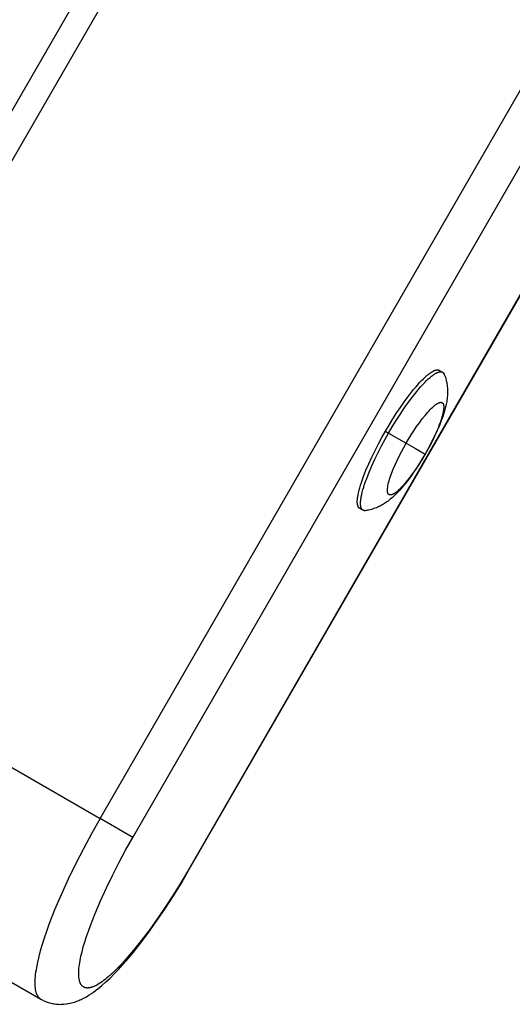
# Model space of a CAD drawing. Units: millimetres. Extents: x -7708 to 7708, y -4808 to 3140.
# Drawn here: x 5306 to 5399, y -2247 to -2062 of the extents above; entities that cross this region are included whole.
import ezdxf

# ---------------------------------------------------------------- set-up
doc = ezdxf.new("R2010")
doc.units = ezdxf.units.MM
doc.layers.add('ORG1403AY 2D', color=7, linetype='Continuous', true_color=0x000000)

msp = doc.modelspace()

# ---------------------------------------------------------------- linework, layer by layer
at = {"layer": 'ORG1403AY 2D', "color": 18, "lineweight": -3, "true_color": 0x000000}
for points in [[(5766.43, -1279.66), (5251.43, -2171.66)], [(5255.54, -2174.04), (5770.54, -1282.03)], [(5321.61, -2212.18), (5836.61, -1320.17)], [(5327.77, -2215.74), (5842.77, -1323.73)], [(5407.5, -2101.84), (5338.25, -2221.79)], [(5338.36, -2221.85), (5407.62, -2101.9)], [(5375.35, -2139.28), (5376.03, -2138.12), (5376.76, -2136.95), (5377.51, -2135.77), (5378.29, -2134.61), (5379.09, -2133.49), (5379.88, -2132.43), (5380.67, -2131.44), (5381.05, -2130.98), (5381.43, -2130.55), (5381.8, -2130.15), (5382.15, -2129.77), (5382.5, -2129.42), (5382.83, -2129.11), (5383.14, -2128.83), (5383.3, -2128.7), (5383.45, -2128.58), (5383.59, -2128.47), (5383.73, -2128.36), (5383.87, -2128.27), (5384, -2128.18), (5384.13, -2128.1), (5384.25, -2128.03), (5384.31, -2128), (5384.37, -2127.97), (5384.43, -2127.94), (5384.48, -2127.91), (5384.54, -2127.89), (5384.59, -2127.87), (5384.65, -2127.85), (5384.7, -2127.83), (5384.75, -2127.81), (5384.8, -2127.8), (5384.85, -2127.78), (5384.9, -2127.77), (5384.94, -2127.76), (5384.97, -2127.76), (5384.99, -2127.76), (5385.01, -2127.75), (5385.03, -2127.75), (5385.05, -2127.75), (5385.08, -2127.75), (5385.1, -2127.75), (5385.12, -2127.74), (5385.14, -2127.74), (5385.16, -2127.74), (5385.18, -2127.75), (5385.2, -2127.75), (5385.22, -2127.75), (5385.24, -2127.75), (5385.26, -2127.75), (5385.27, -2127.75), (5385.29, -2127.76), (5385.31, -2127.76), (5385.33, -2127.77), (5385.35, -2127.77), (5385.36, -2127.77), (5385.38, -2127.78), (5385.4, -2127.79), (5385.41, -2127.79), (5385.43, -2127.8), (5385.45, -2127.8), (5385.46, -2127.81), (5385.48, -2127.82), (5385.49, -2127.83), (5385.51, -2127.84)], [(5375.95, -2139.63), (5376.64, -2138.47), (5377.36, -2137.3), (5378.12, -2136.12), (5378.9, -2134.96), (5379.69, -2133.84), (5380.49, -2132.78), (5381.27, -2131.79), (5381.66, -2131.33), (5382.03, -2130.9), (5382.4, -2130.5), (5382.76, -2130.12), (5383.1, -2129.77), (5383.43, -2129.46), (5383.75, -2129.18), (5383.9, -2129.05), (5384.05, -2128.93), (5384.2, -2128.82), (5384.34, -2128.71), (5384.47, -2128.62), (5384.61, -2128.53), (5384.73, -2128.45), (5384.86, -2128.38), (5384.92, -2128.35), (5384.98, -2128.32), (5385.03, -2128.29), (5385.09, -2128.26), (5385.15, -2128.24), (5385.2, -2128.22), (5385.25, -2128.2), (5385.31, -2128.18), (5385.36, -2128.16), (5385.41, -2128.15), (5385.45, -2128.13), (5385.5, -2128.12), (5385.55, -2128.11), (5385.57, -2128.11), (5385.59, -2128.11), (5385.62, -2128.1), (5385.64, -2128.1), (5385.66, -2128.1), (5385.68, -2128.1), (5385.7, -2128.1), (5385.72, -2128.09), (5385.74, -2128.09), (5385.76, -2128.09), (5385.78, -2128.09), (5385.8, -2128.1), (5385.82, -2128.1), (5385.84, -2128.1), (5385.86, -2128.1), (5385.88, -2128.1), (5385.9, -2128.11), (5385.92, -2128.11), (5385.93, -2128.11), (5385.95, -2128.12), (5385.97, -2128.12), (5385.99, -2128.13), (5386, -2128.13), (5386.02, -2128.14), (5386.04, -2128.15), (5386.05, -2128.15), (5386.07, -2128.16), (5386.08, -2128.17), (5386.1, -2128.18), (5386.11, -2128.18)], [(5386.44, -2128.59), (5386.49, -2128.73), (5386.54, -2128.86), (5386.59, -2129), (5386.64, -2129.13), (5386.72, -2129.4), (5386.79, -2129.67), (5386.82, -2129.82), (5386.86, -2129.96), (5386.89, -2130.11), (5386.94, -2130.38), (5386.97, -2130.63), (5387, -2130.88), (5387.02, -2131.13), (5387.04, -2131.37), (5387.05, -2131.61), (5387.05, -2131.85), (5387.05, -2132.08), (5387.04, -2132.32), (5387.02, -2132.6), (5387, -2132.87), (5386.97, -2133.15), (5386.94, -2133.42), (5386.89, -2133.69), (5386.85, -2133.95), (5386.8, -2134.22), (5386.74, -2134.48), (5386.63, -2134.95), (5386.5, -2135.42), (5386.36, -2135.9), (5386.21, -2136.38), (5386.05, -2136.83), (5385.88, -2137.3), (5385.51, -2138.24), (5385.12, -2139.16), (5384.68, -2140.1), (5384.26, -2140.97), (5383.81, -2141.85), (5383.33, -2142.73), (5382.84, -2143.61)], [(5385.51, -2127.84), (5386.11, -2128.18)], [(5386.11, -2128.18), (5386.12, -2128.19), (5386.14, -2128.2), (5386.15, -2128.21), (5386.16, -2128.22), (5386.17, -2128.23), (5386.19, -2128.23), (5386.2, -2128.24), (5386.21, -2128.25), (5386.22, -2128.26), (5386.23, -2128.27), (5386.24, -2128.29), (5386.25, -2128.3), (5386.27, -2128.31), (5386.28, -2128.32), (5386.29, -2128.33), (5386.3, -2128.34), (5386.31, -2128.36), (5386.32, -2128.37), (5386.33, -2128.38), (5386.34, -2128.4), (5386.35, -2128.41), (5386.36, -2128.43), (5386.37, -2128.44), (5386.37, -2128.46), (5386.38, -2128.47), (5386.39, -2128.49), (5386.4, -2128.5), (5386.41, -2128.52), (5386.42, -2128.56), (5386.44, -2128.59)], [(5379.26, -2141.54), (5379.72, -2140.77), (5380.2, -2139.98), (5380.7, -2139.2), (5381.23, -2138.43), (5381.75, -2137.68), (5382.29, -2136.97), (5382.81, -2136.32), (5383.06, -2136.01), (5383.31, -2135.72), (5383.56, -2135.45), (5383.8, -2135.2), (5384.03, -2134.97), (5384.25, -2134.76), (5384.46, -2134.57), (5384.56, -2134.49), (5384.66, -2134.41), (5384.76, -2134.33), (5384.85, -2134.26), (5384.94, -2134.2), (5385.03, -2134.14), (5385.11, -2134.09), (5385.2, -2134.04), (5385.24, -2134.02), (5385.28, -2134), (5385.31, -2133.98), (5385.35, -2133.96), (5385.39, -2133.95), (5385.43, -2133.93), (5385.46, -2133.92), (5385.5, -2133.91), (5385.53, -2133.89), (5385.56, -2133.88), (5385.6, -2133.88), (5385.63, -2133.87), (5385.66, -2133.86), (5385.67, -2133.86), (5385.69, -2133.86), (5385.7, -2133.86), (5385.72, -2133.85), (5385.73, -2133.85), (5385.75, -2133.85), (5385.76, -2133.85), (5385.77, -2133.85), (5385.79, -2133.85), (5385.8, -2133.85), (5385.82, -2133.85), (5385.83, -2133.85), (5385.84, -2133.85), (5385.85, -2133.85), (5385.87, -2133.86), (5385.88, -2133.86), (5385.89, -2133.86), (5385.9, -2133.86), (5385.92, -2133.86), (5385.93, -2133.87), (5385.94, -2133.87), (5385.95, -2133.87), (5385.96, -2133.88), (5385.97, -2133.88), (5385.98, -2133.89), (5385.99, -2133.89), (5386, -2133.89), (5386.01, -2133.9), (5386.02, -2133.91), (5386.03, -2133.91), (5386.04, -2133.92), (5386.05, -2133.92), (5386.06, -2133.93), (5386.07, -2133.94), (5386.08, -2133.94), (5386.09, -2133.95), (5386.1, -2133.96), (5386.11, -2133.97), (5386.12, -2133.97), (5386.13, -2133.98), (5386.13, -2133.99), (5386.14, -2134), (5386.15, -2134.01), (5386.16, -2134.02), (5386.17, -2134.03), (5386.17, -2134.04), (5386.18, -2134.05), (5386.19, -2134.06), (5386.2, -2134.07), (5386.2, -2134.08), (5386.21, -2134.09), (5386.22, -2134.11), (5386.22, -2134.12), (5386.23, -2134.13), (5386.23, -2134.14), (5386.24, -2134.16), (5386.25, -2134.17), (5386.25, -2134.18), (5386.26, -2134.2), (5386.26, -2134.21), (5386.27, -2134.24), (5386.28, -2134.27), (5386.29, -2134.31), (5386.3, -2134.34), (5386.31, -2134.37), (5386.31, -2134.41), (5386.32, -2134.45), (5386.33, -2134.49), (5386.33, -2134.53), (5386.33, -2134.57), (5386.34, -2134.61), (5386.34, -2134.66), (5386.34, -2134.7), (5386.34, -2134.8), (5386.34, -2134.9), (5386.33, -2135), (5386.32, -2135.11), (5386.31, -2135.23), (5386.29, -2135.35), (5386.27, -2135.47), (5386.25, -2135.61), (5386.19, -2135.88), (5386.12, -2136.18), (5386.03, -2136.49), (5385.94, -2136.82), (5385.83, -2137.17), (5385.7, -2137.53), (5385.56, -2137.91), (5385.26, -2138.69), (5384.91, -2139.5), (5384.53, -2140.33), (5384.12, -2141.17), (5383.69, -2142), (5383.25, -2142.81), (5382.81, -2143.59)], [(5370.51, -2153.81), (5370.5, -2153.8), (5370.48, -2153.79), (5370.47, -2153.78), (5370.46, -2153.77), (5370.44, -2153.76), (5370.43, -2153.75), (5370.41, -2153.74), (5370.4, -2153.72), (5370.39, -2153.71), (5370.38, -2153.7), (5370.36, -2153.69), (5370.35, -2153.67), (5370.34, -2153.66), (5370.33, -2153.65), (5370.32, -2153.63), (5370.3, -2153.62), (5370.29, -2153.6), (5370.28, -2153.58), (5370.27, -2153.57), (5370.26, -2153.55), (5370.25, -2153.53), (5370.24, -2153.51), (5370.23, -2153.5), (5370.22, -2153.48), (5370.21, -2153.46), (5370.2, -2153.44), (5370.19, -2153.42), (5370.19, -2153.4), (5370.18, -2153.38), (5370.17, -2153.35), (5370.15, -2153.31), (5370.14, -2153.26), (5370.13, -2153.21), (5370.11, -2153.16), (5370.1, -2153.11), (5370.09, -2153.06), (5370.08, -2153), (5370.08, -2152.94), (5370.07, -2152.88), (5370.06, -2152.82), (5370.06, -2152.76), (5370.06, -2152.69), (5370.05, -2152.62), (5370.05, -2152.48), (5370.06, -2152.33), (5370.07, -2152.17), (5370.08, -2152), (5370.1, -2151.83), (5370.13, -2151.65), (5370.16, -2151.46), (5370.19, -2151.26), (5370.28, -2150.85), (5370.38, -2150.4), (5370.51, -2149.93), (5370.66, -2149.44), (5370.83, -2148.92), (5371.01, -2148.37), (5371.22, -2147.81), (5371.68, -2146.64), (5372.2, -2145.42), (5372.77, -2144.17), (5373.39, -2142.92), (5374.03, -2141.67), (5374.68, -2140.46), (5375.35, -2139.28)], [(5371.12, -2154.16), (5371.1, -2154.15), (5371.09, -2154.14), (5371.07, -2154.13), (5371.06, -2154.12), (5371.05, -2154.11), (5371.03, -2154.1), (5371.02, -2154.09), (5371.01, -2154.07), (5370.99, -2154.06), (5370.98, -2154.05), (5370.97, -2154.04), (5370.96, -2154.02), (5370.94, -2154.01), (5370.93, -2153.99), (5370.92, -2153.98), (5370.91, -2153.96), (5370.9, -2153.95), (5370.89, -2153.93), (5370.88, -2153.92), (5370.87, -2153.9), (5370.86, -2153.88), (5370.85, -2153.86), (5370.84, -2153.85), (5370.83, -2153.83), (5370.82, -2153.81), (5370.81, -2153.79), (5370.8, -2153.77), (5370.79, -2153.75), (5370.78, -2153.73), (5370.77, -2153.7), (5370.76, -2153.66), (5370.74, -2153.61), (5370.73, -2153.56), (5370.72, -2153.51), (5370.71, -2153.46), (5370.7, -2153.41), (5370.69, -2153.35), (5370.68, -2153.29), (5370.67, -2153.23), (5370.67, -2153.17), (5370.67, -2153.1), (5370.66, -2153.04), (5370.66, -2152.97), (5370.66, -2152.83), (5370.66, -2152.68), (5370.67, -2152.52), (5370.69, -2152.35), (5370.71, -2152.18), (5370.73, -2152), (5370.76, -2151.81), (5370.8, -2151.61), (5370.88, -2151.2), (5370.99, -2150.75), (5371.12, -2150.28), (5371.26, -2149.79), (5371.43, -2149.26), (5371.62, -2148.72), (5371.82, -2148.16), (5372.28, -2146.99), (5372.81, -2145.77), (5373.38, -2144.52), (5373.99, -2143.27), (5374.63, -2142.02), (5375.29, -2140.81), (5375.95, -2139.63)], [(5375.35, -2139.28), (5375.95, -2139.63)], [(5375.95, -2139.63), (5379.26, -2141.54)], [(5382.81, -2143.59), (5382.35, -2144.37), (5381.87, -2145.15), (5381.37, -2145.93), (5380.85, -2146.71), (5380.32, -2147.45), (5379.79, -2148.16), (5379.26, -2148.82), (5379.01, -2149.13), (5378.76, -2149.41), (5378.51, -2149.68), (5378.27, -2149.93), (5378.04, -2150.16), (5377.82, -2150.37), (5377.61, -2150.56), (5377.51, -2150.65), (5377.41, -2150.73), (5377.32, -2150.8), (5377.22, -2150.87), (5377.13, -2150.94), (5377.04, -2150.99), (5376.96, -2151.05), (5376.87, -2151.09), (5376.83, -2151.12), (5376.8, -2151.14), (5376.76, -2151.15), (5376.72, -2151.17), (5376.68, -2151.19), (5376.65, -2151.2), (5376.61, -2151.22), (5376.58, -2151.23), (5376.54, -2151.24), (5376.51, -2151.25), (5376.48, -2151.26), (5376.44, -2151.27), (5376.41, -2151.27), (5376.4, -2151.28), (5376.38, -2151.28), (5376.37, -2151.28), (5376.35, -2151.28), (5376.34, -2151.28), (5376.33, -2151.28), (5376.31, -2151.28), (5376.3, -2151.28), (5376.28, -2151.28), (5376.27, -2151.28), (5376.26, -2151.28), (5376.24, -2151.28), (5376.23, -2151.28), (5376.22, -2151.28), (5376.21, -2151.28), (5376.19, -2151.28), (5376.18, -2151.28), (5376.17, -2151.27), (5376.16, -2151.27), (5376.14, -2151.27), (5376.13, -2151.26), (5376.12, -2151.26), (5376.11, -2151.26), (5376.1, -2151.25), (5376.09, -2151.25), (5376.08, -2151.25), (5376.07, -2151.24), (5376.06, -2151.24), (5376.05, -2151.23), (5376.04, -2151.22), (5376.03, -2151.22), (5376.02, -2151.21), (5376.01, -2151.21), (5376, -2151.2), (5375.99, -2151.19), (5375.98, -2151.19), (5375.97, -2151.18), (5375.96, -2151.17), (5375.96, -2151.16), (5375.95, -2151.15), (5375.94, -2151.15), (5375.93, -2151.14), (5375.92, -2151.13), (5375.91, -2151.12), (5375.91, -2151.11), (5375.9, -2151.1), (5375.89, -2151.09), (5375.88, -2151.08), (5375.88, -2151.07), (5375.87, -2151.05), (5375.86, -2151.04), (5375.86, -2151.03), (5375.85, -2151.02), (5375.84, -2151.01), (5375.84, -2150.99), (5375.83, -2150.98), (5375.83, -2150.97), (5375.82, -2150.95), (5375.81, -2150.94), (5375.81, -2150.92), (5375.8, -2150.89), (5375.79, -2150.86), (5375.78, -2150.83), (5375.77, -2150.8), (5375.76, -2150.76), (5375.76, -2150.72), (5375.75, -2150.69), (5375.75, -2150.65), (5375.74, -2150.61), (5375.74, -2150.57), (5375.74, -2150.52), (5375.73, -2150.48), (5375.73, -2150.43), (5375.73, -2150.34), (5375.74, -2150.24), (5375.74, -2150.13), (5375.75, -2150.02), (5375.76, -2149.91), (5375.78, -2149.79), (5375.8, -2149.66), (5375.82, -2149.53), (5375.88, -2149.25), (5375.95, -2148.96), (5376.04, -2148.64), (5376.14, -2148.31), (5376.25, -2147.96), (5376.37, -2147.6), (5376.51, -2147.23), (5376.82, -2146.45), (5377.16, -2145.63), (5377.55, -2144.8), (5377.95, -2143.96), (5378.38, -2143.14), (5378.82, -2142.32), (5379.26, -2141.54)], [(5379.26, -2141.54), (5381.04, -2142.57)], [(5382.84, -2143.61), (5382.32, -2144.48), (5381.8, -2145.33), (5381.27, -2146.16), (5380.72, -2146.96), (5380.12, -2147.8), (5379.52, -2148.61), (5378.89, -2149.4), (5378.58, -2149.78), (5378.26, -2150.14), (5377.92, -2150.51), (5377.58, -2150.87), (5377.24, -2151.22), (5376.88, -2151.55), (5376.68, -2151.73), (5376.48, -2151.91), (5376.27, -2152.08), (5376.06, -2152.25), (5375.84, -2152.42), (5375.62, -2152.58), (5375.39, -2152.74), (5375.16, -2152.89), (5374.96, -2153.02), (5374.76, -2153.14), (5374.55, -2153.26), (5374.34, -2153.37), (5374.12, -2153.47), (5373.9, -2153.58), (5373.67, -2153.68), (5373.44, -2153.77), (5373.17, -2153.86), (5373.03, -2153.91), (5372.89, -2153.96), (5372.74, -2154), (5372.47, -2154.07), (5372.2, -2154.13), (5372.06, -2154.16), (5371.92, -2154.19), (5371.78, -2154.21), (5371.63, -2154.23)], [(5381.04, -2142.57), (5382.81, -2143.59)], [(5382.81, -2143.59), (5382.83, -2143.6), (5382.84, -2143.61), (5382.84, -2143.61), (5382.84, -2143.61), (5382.84, -2143.61), (5382.84, -2143.61), (5382.84, -2143.61), (5382.84, -2143.61)], [(5371.12, -2154.16), (5370.51, -2153.81)], [(5371.63, -2154.23), (5371.6, -2154.24), (5371.56, -2154.24), (5371.54, -2154.24), (5371.52, -2154.25), (5371.5, -2154.25), (5371.48, -2154.25), (5371.47, -2154.25), (5371.45, -2154.25), (5371.43, -2154.24), (5371.42, -2154.24), (5371.4, -2154.24), (5371.38, -2154.24), (5371.37, -2154.24), (5371.35, -2154.24), (5371.33, -2154.23), (5371.32, -2154.23), (5371.3, -2154.23), (5371.29, -2154.22), (5371.27, -2154.22), (5371.26, -2154.21), (5371.24, -2154.21), (5371.23, -2154.21), (5371.21, -2154.2), (5371.2, -2154.19), (5371.18, -2154.19), (5371.17, -2154.18), (5371.16, -2154.18), (5371.14, -2154.17), (5371.13, -2154.16), (5371.12, -2154.16)], [(5255.54, -2174.04), (5321.61, -2212.18)], [(5244.36, -2208), (5310.43, -2246.14)], [(5321.61, -2212.18), (5320.06, -2214.92), (5318.53, -2217.75), (5317.03, -2220.66), (5315.61, -2223.59), (5314.27, -2226.51), (5313.06, -2229.36), (5311.99, -2232.1), (5311.51, -2233.41), (5311.08, -2234.68), (5310.7, -2235.9), (5310.36, -2237.06), (5310.06, -2238.16), (5309.82, -2239.2), (5309.63, -2240.17), (5309.55, -2240.63), (5309.48, -2241.08), (5309.42, -2241.5), (5309.38, -2241.91), (5309.35, -2242.3), (5309.33, -2242.67), (5309.32, -2243.02), (5309.32, -2243.35), (5309.33, -2243.51), (5309.34, -2243.67), (5309.35, -2243.82), (5309.36, -2243.97), (5309.38, -2244.11), (5309.4, -2244.24), (5309.42, -2244.38), (5309.45, -2244.5), (5309.47, -2244.63), (5309.5, -2244.75), (5309.54, -2244.86), (5309.57, -2244.97), (5309.61, -2245.07), (5309.63, -2245.13), (5309.65, -2245.18), (5309.67, -2245.22), (5309.69, -2245.27), (5309.71, -2245.32), (5309.73, -2245.36), (5309.76, -2245.41), (5309.78, -2245.45), (5309.8, -2245.49), (5309.83, -2245.54), (5309.85, -2245.58), (5309.88, -2245.61), (5309.9, -2245.65), (5309.93, -2245.69), (5309.96, -2245.73), (5309.99, -2245.76), (5310.01, -2245.79), (5310.04, -2245.83), (5310.07, -2245.86), (5310.1, -2245.89), (5310.13, -2245.92), (5310.16, -2245.95), (5310.2, -2245.97), (5310.23, -2246), (5310.26, -2246.03), (5310.29, -2246.05), (5310.33, -2246.07), (5310.36, -2246.1), (5310.39, -2246.12), (5310.43, -2246.14)], [(5327.77, -2215.74), (5321.61, -2212.18)], [(5338.25, -2221.79), (5336.86, -2224.14), (5335.44, -2226.44), (5334, -2228.67), (5332.54, -2230.82), (5330.98, -2233.02), (5329.43, -2235.08), (5327.92, -2236.96), (5327.18, -2237.84), (5326.46, -2238.66), (5325.76, -2239.43), (5325.07, -2240.15), (5324.41, -2240.81), (5323.77, -2241.41), (5323.15, -2241.96), (5322.85, -2242.21), (5322.56, -2242.44), (5322.27, -2242.66), (5321.99, -2242.87), (5321.72, -2243.06), (5321.46, -2243.23), (5321.22, -2243.37), (5320.99, -2243.5), (5320.88, -2243.56), (5320.76, -2243.62), (5320.66, -2243.67), (5320.55, -2243.72), (5320.44, -2243.77), (5320.34, -2243.81), (5320.23, -2243.85), (5320.13, -2243.89), (5320.03, -2243.92), (5319.94, -2243.95), (5319.84, -2243.98), (5319.75, -2244), (5319.66, -2244.02), (5319.57, -2244.03), (5319.52, -2244.04), (5319.48, -2244.05), (5319.44, -2244.05), (5319.39, -2244.05), (5319.35, -2244.06), (5319.31, -2244.06), (5319.27, -2244.06), (5319.23, -2244.06), (5319.19, -2244.06), (5319.15, -2244.06), (5319.11, -2244.05), (5319.07, -2244.05), (5319.03, -2244.05), (5318.99, -2244.04), (5318.95, -2244.04), (5318.92, -2244.03), (5318.88, -2244.02), (5318.84, -2244.01), (5318.81, -2244), (5318.77, -2243.99), (5318.74, -2243.98), (5318.7, -2243.97), (5318.67, -2243.96), (5318.64, -2243.94), (5318.6, -2243.93), (5318.57, -2243.91), (5318.54, -2243.9), (5318.51, -2243.88), (5318.48, -2243.86), (5318.45, -2243.84), (5318.42, -2243.82), (5318.39, -2243.8), (5318.36, -2243.78), (5318.33, -2243.76), (5318.31, -2243.73), (5318.28, -2243.71), (5318.25, -2243.68), (5318.23, -2243.66), (5318.2, -2243.63), (5318.18, -2243.6), (5318.15, -2243.57), (5318.13, -2243.54), (5318.1, -2243.51), (5318.08, -2243.48), (5318.06, -2243.45), (5318.04, -2243.42), (5318.02, -2243.38), (5317.99, -2243.35), (5317.97, -2243.31), (5317.95, -2243.28), (5317.94, -2243.24), (5317.92, -2243.2), (5317.9, -2243.16), (5317.88, -2243.12), (5317.86, -2243.08), (5317.85, -2243.04), (5317.82, -2242.95), (5317.79, -2242.87), (5317.76, -2242.77), (5317.73, -2242.68), (5317.71, -2242.58), (5317.69, -2242.48), (5317.67, -2242.37), (5317.65, -2242.26), (5317.64, -2242.15), (5317.62, -2242.04), (5317.61, -2241.92), (5317.61, -2241.8), (5317.6, -2241.67), (5317.59, -2241.54), (5317.59, -2241.28), (5317.6, -2241), (5317.62, -2240.69), (5317.64, -2240.36), (5317.68, -2240.01), (5317.73, -2239.66), (5317.78, -2239.29), (5317.85, -2238.9), (5318.01, -2238.09), (5318.22, -2237.24), (5318.46, -2236.33), (5318.74, -2235.38), (5319.05, -2234.38), (5319.41, -2233.35), (5319.79, -2232.27), (5320.67, -2230.02), (5321.68, -2227.66), (5322.8, -2225.2), (5323.93, -2222.86), (5325.15, -2220.5), (5326.43, -2218.12), (5327.77, -2215.74)], [(5310.43, -2246.14), (5310.82, -2246.35), (5310.91, -2246.39), (5311.23, -2246.54), (5311.41, -2246.61), (5311.67, -2246.71), (5311.91, -2246.79), (5312.12, -2246.85), (5312.41, -2246.93), (5312.6, -2246.97), (5312.91, -2247.02), (5313.1, -2247.05), (5313.4, -2247.09), (5313.62, -2247.11), (5313.87, -2247.12), (5314.16, -2247.13), (5314.32, -2247.12), (5314.72, -2247.11), (5314.76, -2247.1), (5315.18, -2247.06), (5315.31, -2247.04), (5315.58, -2247), (5315.92, -2246.93), (5315.96, -2246.92), (5316.26, -2246.85), (5316.56, -2246.77), (5316.78, -2246.7), (5317, -2246.63), (5317.21, -2246.56), (5317.42, -2246.48), (5317.63, -2246.39), (5317.83, -2246.31), (5318.03, -2246.22), (5318.23, -2246.12), (5318.57, -2245.95), (5318.91, -2245.76), (5319.25, -2245.57), (5319.57, -2245.37), (5319.98, -2245.1), (5320.38, -2244.83), (5320.78, -2244.53), (5321.18, -2244.23), (5321.57, -2243.92), (5321.95, -2243.6), (5322.73, -2242.91), (5323.5, -2242.19), (5324.27, -2241.42), (5325.06, -2240.6), (5325.85, -2239.72), (5326.65, -2238.82), (5327.45, -2237.86), (5329.09, -2235.82), (5330.73, -2233.63), (5332.39, -2231.3), (5333.92, -2229.05), (5335.43, -2226.71), (5336.92, -2224.31), (5338.36, -2221.85)], [(5338.25, -2221.79), (5338.33, -2221.84), (5338.36, -2221.85), (5338.36, -2221.85), (5338.36, -2221.85), (5338.36, -2221.85), (5338.36, -2221.85), (5338.36, -2221.85), (5338.36, -2221.85), (5338.36, -2221.85)]]:
    msp.add_lwpolyline(points, dxfattribs=at)

doc.saveas('drawing.dxf')
